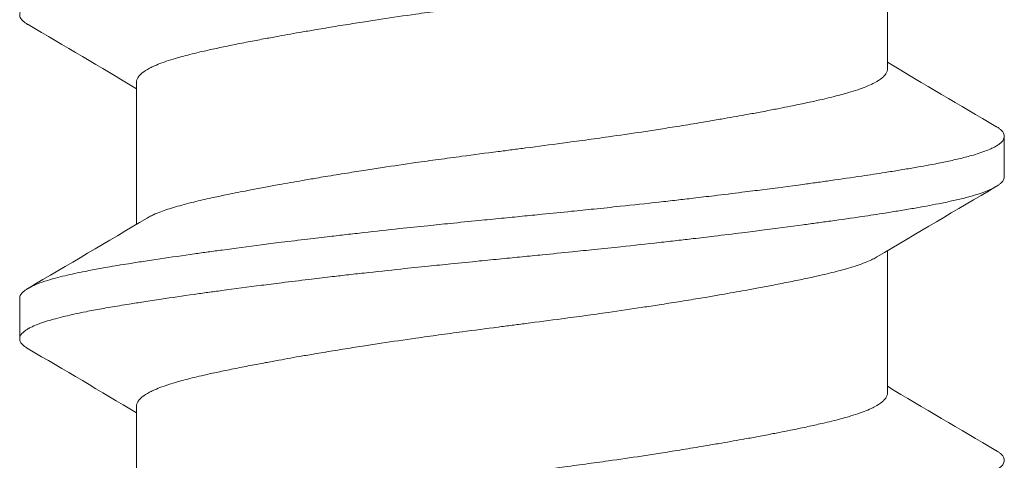
# Model space of a CAD drawing. Units: inches. Extents: x -20.4 to 20.4, y -5.4 to 0.3.
# Drawn here: x -0.8 to -0.6, y -4.2 to -4.2 of the extents above; entities that cross this region are included whole.
import ezdxf

# ---------------------------------------------------------------- set-up
doc = ezdxf.new("R2010")
doc.units = ezdxf.units.IN
doc.header["$LTSCALE"] = 0.25
doc.header["$MEASUREMENT"] = 0
doc.layers.add('Shade Bracket Screws', color=7, linetype='Continuous', lineweight=9)
doc.layers.add('System', color=7, linetype='Continuous')

# ---------------------------------------------------------------- blocks, each defined once
blk = doc.blocks.new('Shade Bracket Screws Center 085727')
at = {"layer": 'Shade Bracket Screws', "extrusion": (3e-16, 1, 2e-16)}
for p, q in [((-0.60255, -4.14), (-0.60255, -4.1674)), ((-0.74745, -4.17), (-0.74745, -4.1974)), ((-0.58, -4.18042), (-0.58, -4.18823)), ((-0.60255, -4.2025), (-0.60255, -4.2299)), ((-0.77, -4.21948), (-0.77, -4.21167)), ((-0.74745, -4.2325), (-0.74745, -4.2599))]:
    blk.add_line(p, q, dxfattribs=at)
at = {"layer": 'Shade Bracket Screws'}
for points, knots in [([(-0.76838, -4.15889), (-0.76845, -4.15886), (-0.76851, -4.15882), (-0.76875, -4.15867), (-0.76891, -4.15856), (-0.76947, -4.15813), (-0.76974, -4.15781), (-0.76993, -4.15739), (-0.76996, -4.15729), (-0.76999, -4.15711), (-0.77, -4.15705), (-0.77, -4.15691), (-0.76999, -4.15685), (-0.76996, -4.15667), (-0.76993, -4.15657), (-0.76974, -4.15614), (-0.76947, -4.15582), (-0.76892, -4.1554), (-0.76875, -4.15528), (-0.76837, -4.15505), (-0.76816, -4.15493), (-0.76753, -4.15461), (-0.76708, -4.15441), (-0.76599, -4.15398), (-0.76534, -4.15376), (-0.76414, -4.15339), (-0.76364, -4.15325), (-0.76253, -4.15295), (-0.76191, -4.15279), (-0.76002, -4.15234), (-0.75866, -4.15205), (-0.75672, -4.15166), (-0.75624, -4.15157), (-0.75472, -4.15129), (-0.75364, -4.15109), (-0.75134, -4.1507), (-0.75012, -4.1505), (-0.74795, -4.15015), (-0.74702, -4.15), (-0.74498, -4.14968), (-0.74385, -4.14951), (-0.74067, -4.14903), (-0.73855, -4.14872), (-0.73547, -4.14829), (-0.73458, -4.14816), (-0.7328, -4.14792), (-0.7319, -4.1478), (-0.72852, -4.14734), (-0.72596, -4.14701), (-0.72272, -4.14659), (-0.72211, -4.14652), (-0.72082, -4.14635), (-0.72013, -4.14626), (-0.71773, -4.14596), (-0.71599, -4.14575), (-0.71286, -4.14537), (-0.71147, -4.14521), (-0.70902, -4.14492), (-0.70797, -4.1448), (-0.70579, -4.14455), (-0.70466, -4.14442), (-0.70118, -4.14404), (-0.69881, -4.14378), (-0.69467, -4.14334), (-0.69291, -4.14316), (-0.6897, -4.14283), (-0.68825, -4.14268), (-0.68496, -4.14235), (-0.68311, -4.14216), (-0.67984, -4.14184), (-0.67842, -4.1417), (-0.67633, -4.14149), (-0.67567, -4.14142), (-0.675, -4.14136)], [0, 0, 0, 0, 0.0026272, 0.0026272, 0.0107, 0.0107, 0.0328072, 0.0328072, 0.0402216, 0.0402216, 0.044856, 0.044856, 0.0494895, 0.0494895, 0.0569298, 0.0569298, 0.0789725, 0.0789725, 0.0870495, 0.0870495, 0.0956613, 0.0956613, 0.1102129, 0.1102129, 0.1269778, 0.1269778, 0.137804, 0.137804, 0.1497782, 0.1497782, 0.1723555, 0.1723555, 0.1794404, 0.1794404, 0.1944665, 0.1944665, 0.2099015, 0.2099015, 0.220881, 0.220881, 0.2335059, 0.2335059, 0.2556403, 0.2556403, 0.264425, 0.264425, 0.2730372, 0.2730372, 0.2964993, 0.2964993, 0.3018732, 0.3018732, 0.3079024, 0.3079024, 0.3226948, 0.3226948, 0.3342679, 0.3342679, 0.3428898, 0.3428898, 0.3520324, 0.3520324, 0.3708186, 0.3708186, 0.3845969, 0.3845969, 0.3957709, 0.3957709, 0.4099983, 0.4099983, 0.420885, 0.420885, 0.4259886, 0.4259886, 0.4259886, 0.4259886]), ([(-0.60458, -4.1412), (-0.60471, -4.14128), (-0.60485, -4.14136), (-0.60526, -4.14158), (-0.60555, -4.14172), (-0.60628, -4.14205), (-0.60674, -4.14224), (-0.6082, -4.14279), (-0.6093, -4.14314), (-0.611, -4.14363), (-0.61149, -4.14376), (-0.61311, -4.14419), (-0.61432, -4.14448), (-0.61647, -4.14497), (-0.61736, -4.14517), (-0.61926, -4.14557), (-0.62026, -4.14578), (-0.62234, -4.14619), (-0.62342, -4.14641), (-0.62547, -4.1468), (-0.62644, -4.14698), (-0.62826, -4.14732), (-0.62912, -4.14748), (-0.63149, -4.14791), (-0.63303, -4.14818), (-0.63551, -4.14861), (-0.63641, -4.14877), (-0.63789, -4.14902), (-0.63846, -4.14912), (-0.64029, -4.14942), (-0.64157, -4.14963), (-0.6441, -4.15003), (-0.64534, -4.15023), (-0.64764, -4.15059), (-0.6487, -4.15075), (-0.65196, -4.15124), (-0.6542, -4.15157), (-0.65792, -4.1521), (-0.65939, -4.15231), (-0.66237, -4.15272), (-0.66387, -4.15292), (-0.66768, -4.15343), (-0.66999, -4.15373), (-0.6732, -4.15414), (-0.6741, -4.15426), (-0.6759, -4.15449), (-0.6768, -4.15461), (-0.68001, -4.15503), (-0.68232, -4.15533), (-0.68613, -4.15584), (-0.68763, -4.15604), (-0.69061, -4.15645), (-0.69208, -4.15665), (-0.6958, -4.15718), (-0.69804, -4.15751), (-0.7013, -4.158), (-0.70236, -4.15816), (-0.70466, -4.15852), (-0.7059, -4.15872), (-0.70843, -4.15912), (-0.70971, -4.15933), (-0.71154, -4.15964), (-0.71211, -4.15973), (-0.71359, -4.15998), (-0.71449, -4.16014), (-0.71697, -4.16056), (-0.71851, -4.16084), (-0.72088, -4.16127), (-0.72174, -4.16143), (-0.72356, -4.16177), (-0.72453, -4.16195), (-0.72659, -4.16235), (-0.72769, -4.16257), (-0.72978, -4.16299), (-0.73078, -4.1632), (-0.73267, -4.1636), (-0.73357, -4.1638), (-0.7357, -4.16428), (-0.73688, -4.16457), (-0.73848, -4.16499), (-0.73896, -4.16512), (-0.74075, -4.16563), (-0.74192, -4.16601), (-0.74342, -4.16658), (-0.74386, -4.16677), (-0.74451, -4.16707), (-0.74474, -4.16718), (-0.74552, -4.16759), (-0.74599, -4.16789), (-0.74657, -4.16837), (-0.74674, -4.16853), (-0.74705, -4.16889), (-0.74718, -4.16907), (-0.74735, -4.16944), (-0.74741, -4.16961), (-0.74744, -4.16986), (-0.74745, -4.16993), (-0.74745, -4.17)], [0.0440739, 0.0440739, 0.0440739, 0.0440739, 0.0484314, 0.0484314, 0.0563366, 0.0563366, 0.0671852, 0.0671852, 0.0880454, 0.0880454, 0.0959258, 0.0959258, 0.1133017, 0.1133017, 0.1247838, 0.1247838, 0.1366939, 0.1366939, 0.1486357, 0.1486357, 0.1587096, 0.1587096, 0.1672593, 0.1672593, 0.1819892, 0.1819892, 0.1902398, 0.1902398, 0.1953227, 0.1953227, 0.2064738, 0.2064738, 0.2170196, 0.2170196, 0.2257478, 0.2257478, 0.2438083, 0.2438083, 0.2554121, 0.2554121, 0.2671162, 0.2671162, 0.2849449, 0.2849449, 0.2918484, 0.2918484, 0.2987521, 0.2987521, 0.3165821, 0.3165821, 0.3282864, 0.3282864, 0.339889, 0.339889, 0.3579499, 0.3579499, 0.3666797, 0.3666797, 0.3772284, 0.3772284, 0.3883823, 0.3883823, 0.393466, 0.393466, 0.4017169, 0.4017169, 0.4164491, 0.4164491, 0.4250008, 0.4250008, 0.4350787, 0.4350787, 0.4471939, 0.4471939, 0.4590757, 0.4590757, 0.4706032, 0.4706032, 0.4876726, 0.4876726, 0.4954473, 0.4954473, 0.517778, 0.517778, 0.5285047, 0.5285047, 0.534889, 0.534889, 0.5515841, 0.5515841, 0.5606043, 0.5606043, 0.5706541, 0.5706541, 0.5800052, 0.5800052, 0.5837658, 0.5837658, 0.5837658, 0.5837658]), ([(-0.74542, -4.1962), (-0.74529, -4.19612), (-0.74515, -4.19604), (-0.74474, -4.19582), (-0.74446, -4.19568), (-0.74373, -4.19535), (-0.74327, -4.19516), (-0.74194, -4.19466), (-0.741, -4.19435), (-0.73941, -4.19389), (-0.73885, -4.19373), (-0.73766, -4.19342), (-0.73704, -4.19326), (-0.73532, -4.19284), (-0.73419, -4.19258), (-0.73211, -4.19212), (-0.73119, -4.19192), (-0.72904, -4.19148), (-0.72778, -4.19123), (-0.72612, -4.19091), (-0.72577, -4.19084), (-0.72448, -4.19059), (-0.72352, -4.19041), (-0.72169, -4.19007), (-0.72083, -4.18991), (-0.71849, -4.18949), (-0.71699, -4.18922), (-0.71454, -4.18879), (-0.71363, -4.18864), (-0.71214, -4.18839), (-0.71159, -4.18829), (-0.70965, -4.18797), (-0.70825, -4.18774), (-0.70564, -4.18733), (-0.70444, -4.18714), (-0.70215, -4.18678), (-0.70107, -4.18662), (-0.69788, -4.18614), (-0.69576, -4.18582), (-0.69214, -4.1853), (-0.69066, -4.1851), (-0.68768, -4.18469), (-0.68617, -4.18449), (-0.68235, -4.18398), (-0.68003, -4.18367), (-0.6768, -4.18326), (-0.6759, -4.18314), (-0.6741, -4.18291), (-0.6732, -4.18279), (-0.66997, -4.18237), (-0.66765, -4.18206), (-0.66383, -4.18155), (-0.66232, -4.18135), (-0.65934, -4.18094), (-0.65786, -4.18074), (-0.65424, -4.18023), (-0.65212, -4.17992), (-0.64893, -4.17944), (-0.64785, -4.17927), (-0.64556, -4.17892), (-0.64436, -4.17873), (-0.64175, -4.17831), (-0.64035, -4.17808), (-0.63841, -4.17775), (-0.63786, -4.17766), (-0.63637, -4.17741), (-0.63546, -4.17725), (-0.63301, -4.17683), (-0.63151, -4.17656), (-0.62917, -4.17614), (-0.62831, -4.17598), (-0.62648, -4.17564), (-0.62552, -4.17546), (-0.6242, -4.1752), (-0.62381, -4.17513), (-0.6227, -4.17491), (-0.62198, -4.17476), (-0.62023, -4.17441), (-0.61923, -4.1742), (-0.61733, -4.1738), (-0.61644, -4.1736), (-0.6143, -4.17312), (-0.61312, -4.17283), (-0.61151, -4.17241), (-0.61103, -4.17228), (-0.60924, -4.17177), (-0.60807, -4.17139), (-0.60657, -4.17081), (-0.60613, -4.17063), (-0.60548, -4.17033), (-0.60525, -4.17022), (-0.60447, -4.1698), (-0.60399, -4.1695), (-0.60342, -4.16902), (-0.60325, -4.16886), (-0.60294, -4.1685), (-0.60281, -4.16831), (-0.60264, -4.16795), (-0.60259, -4.16778), (-0.60256, -4.16754), (-0.60255, -4.16747), (-0.60255, -4.1674)], [0.0440738, 0.0440738, 0.0440738, 0.0440738, 0.0484721, 0.0484721, 0.056244, 0.056244, 0.0671047, 0.0671047, 0.0852904, 0.0852904, 0.0945566, 0.0945566, 0.1040277, 0.1040277, 0.1193499, 0.1193499, 0.130711, 0.130711, 0.144988, 0.144988, 0.1488142, 0.1488142, 0.1588259, 0.1588259, 0.1674413, 0.1674413, 0.1817797, 0.1817797, 0.1901588, 0.1901588, 0.1951487, 0.1951487, 0.2073272, 0.2073272, 0.2175213, 0.2175213, 0.2264726, 0.2264726, 0.2436199, 0.2436199, 0.2552959, 0.2552959, 0.2670174, 0.2670174, 0.2849302, 0.2849302, 0.2918494, 0.2918494, 0.2987688, 0.2987688, 0.316683, 0.316683, 0.3284046, 0.3284046, 0.3400794, 0.3400794, 0.357227, 0.357227, 0.3661798, 0.3661798, 0.3763768, 0.3763768, 0.3885585, 0.3885585, 0.3935491, 0.3935491, 0.4019287, 0.4019287, 0.4162692, 0.4162692, 0.4248865, 0.4248865, 0.4349021, 0.4349021, 0.4390559, 0.4390559, 0.4471364, 0.4471364, 0.4590538, 0.4590538, 0.4705978, 0.4705978, 0.487708, 0.487708, 0.4955267, 0.4955267, 0.5178592, 0.5178592, 0.5286053, 0.5286053, 0.5348574, 0.5348574, 0.5518249, 0.5518249, 0.5607818, 0.5607818, 0.5709738, 0.5709738, 0.5799924, 0.5799924, 0.5837617, 0.5837617, 0.5837617, 0.5837617]), ([(-0.58162, -4.17851), (-0.58158, -4.17853), (-0.58154, -4.17855), (-0.5813, -4.1787), (-0.58112, -4.17882), (-0.58079, -4.17907), (-0.58066, -4.17919), (-0.58036, -4.17949), (-0.58023, -4.17966), (-0.58008, -4.17997), (-0.58004, -4.18009), (-0.58001, -4.18029), (-0.58, -4.18035), (-0.58, -4.18042)], [-0.0448377, -0.0448377, -0.0448377, -0.0448377, -0.04323213, -0.04323213, -0.03443271, -0.03443271, -0.02578558, -0.02578558, -0.01345135, -0.01345135, -0.00457188, -0.00457188, 0, 0, 0, 0]), ([(-0.58, -4.18042), (-0.58, -4.18048), (-0.58001, -4.18055), (-0.58004, -4.18074), (-0.58008, -4.18087), (-0.58023, -4.18118), (-0.58036, -4.18136), (-0.58066, -4.18166), (-0.58079, -4.18178), (-0.58112, -4.18203), (-0.5813, -4.18215), (-0.58202, -4.18259), (-0.58267, -4.18289), (-0.58388, -4.18337), (-0.58436, -4.18354), (-0.58534, -4.18385), (-0.58582, -4.184), (-0.5871, -4.18436), (-0.58792, -4.18457), (-0.5896, -4.18497), (-0.59044, -4.18516), (-0.59177, -4.18544), (-0.59222, -4.18553), (-0.59416, -4.18591), (-0.59577, -4.1862), (-0.59839, -4.18665), (-0.59931, -4.18681), (-0.60116, -4.18711), (-0.60208, -4.18726), (-0.60446, -4.18763), (-0.60596, -4.18786), (-0.60943, -4.18838), (-0.61143, -4.18867), (-0.61438, -4.18909), (-0.61528, -4.18922), (-0.61706, -4.18946), (-0.61795, -4.18958), (-0.6214, -4.19005), (-0.62403, -4.19039), (-0.62734, -4.19082), (-0.62793, -4.19089), (-0.62922, -4.19105), (-0.62992, -4.19114), (-0.63239, -4.19145), (-0.63419, -4.19167), (-0.63734, -4.19205), (-0.63869, -4.19221), (-0.6411, -4.19249), (-0.64214, -4.19261), (-0.64433, -4.19286), (-0.64548, -4.19299), (-0.64911, -4.19339), (-0.65161, -4.19366), (-0.65582, -4.19411), (-0.65751, -4.19428), (-0.66064, -4.1946), (-0.66208, -4.19475), (-0.6654, -4.19509), (-0.66729, -4.19528), (-0.67046, -4.19559), (-0.67175, -4.19572), (-0.67369, -4.19591), (-0.67435, -4.19598), (-0.675, -4.19604)], [-0.3811517, -0.3811517, -0.3811517, -0.3811517, -0.3765793, -0.3765793, -0.3676983, -0.3676983, -0.3553619, -0.3553619, -0.3467137, -0.3467137, -0.3379138, -0.3379138, -0.315603, -0.315603, -0.3030019, -0.3030019, -0.2919705, -0.2919705, -0.2758711, -0.2758711, -0.261375, -0.261375, -0.2543673, -0.2543673, -0.2315676, -0.2315676, -0.2196853, -0.2196853, -0.2086517, -0.2086517, -0.1917016, -0.1917016, -0.1708587, -0.1708587, -0.1620121, -0.1620121, -0.1534569, -0.1534569, -0.1292494, -0.1292494, -0.1240214, -0.1240214, -0.1179157, -0.1179157, -0.1026105, -0.1026105, -0.0913758, -0.0913758, -0.0828152, -0.0828152, -0.0735457, -0.0735457, -0.053711, -0.053711, -0.0404934, -0.0404934, -0.0293904, -0.0293904, -0.0148734, -0.0148734, -0.0050178, -0.0050178, 0, 0, 0, 0]), ([(-0.675, -4.20386), (-0.67434, -4.20379), (-0.67369, -4.20373), (-0.67173, -4.20353), (-0.67043, -4.2034), (-0.66721, -4.20309), (-0.6653, -4.2029), (-0.66196, -4.20256), (-0.66053, -4.20241), (-0.65738, -4.20209), (-0.65567, -4.20191), (-0.65148, -4.20146), (-0.64902, -4.20119), (-0.64544, -4.20079), (-0.6443, -4.20066), (-0.64212, -4.20041), (-0.64107, -4.20029), (-0.63866, -4.20001), (-0.63731, -4.19985), (-0.63416, -4.19947), (-0.63238, -4.19926), (-0.62992, -4.19895), (-0.62922, -4.19887), (-0.62793, -4.1987), (-0.62735, -4.19863), (-0.62403, -4.1982), (-0.62139, -4.19785), (-0.61793, -4.19738), (-0.61705, -4.19726), (-0.61527, -4.19702), (-0.61438, -4.19689), (-0.61143, -4.19648), (-0.60943, -4.19619), (-0.60596, -4.19568), (-0.60446, -4.19545), (-0.60208, -4.19508), (-0.60117, -4.19493), (-0.59932, -4.19463), (-0.5984, -4.19448), (-0.59579, -4.19402), (-0.59418, -4.19373), (-0.59225, -4.19335), (-0.59181, -4.19326), (-0.59051, -4.19299), (-0.58969, -4.1928), (-0.58807, -4.19243), (-0.58729, -4.19223), (-0.58601, -4.19187), (-0.5855, -4.19172), (-0.58452, -4.19141), (-0.58406, -4.19125), (-0.58276, -4.19075), (-0.58204, -4.19041), (-0.58128, -4.18994), (-0.5811, -4.18982), (-0.58079, -4.18957), (-0.58065, -4.18945), (-0.58036, -4.18915), (-0.58023, -4.18898), (-0.58008, -4.18868), (-0.58004, -4.18855), (-0.58001, -4.18836), (-0.58, -4.1883), (-0.58, -4.18823)], [-0.3811277, -0.3811277, -0.3811277, -0.3811277, -0.3760976, -0.3760976, -0.3661228, -0.3661228, -0.35145, -0.35145, -0.3403465, -0.3403465, -0.3269835, -0.3269835, -0.3074688, -0.3074688, -0.2982438, -0.2982438, -0.2896864, -0.2896864, -0.2784167, -0.2784167, -0.2631951, -0.2631951, -0.2571058, -0.2571058, -0.2518981, -0.2518981, -0.2276209, -0.2276209, -0.2190889, -0.2190889, -0.2102603, -0.2102603, -0.1894318, -0.1894318, -0.1724988, -0.1724988, -0.1614802, -0.1614802, -0.1496345, -0.1496345, -0.1269137, -0.1269137, -0.1199892, -0.1199892, -0.1059648, -0.1059648, -0.0907017, -0.0907017, -0.0793054, -0.0793054, -0.0672744, -0.0672744, -0.0429437, -0.0429437, -0.034266, -0.034266, -0.0256048, -0.0256048, -0.0133676, -0.0133676, -0.0045587, -0.0045587, 0, 0, 0, 0]), ([(-0.675, -4.19604), (-0.67567, -4.19611), (-0.67634, -4.19618), (-0.67848, -4.19639), (-0.67995, -4.19653), (-0.68325, -4.19686), (-0.68508, -4.19704), (-0.68836, -4.19737), (-0.68981, -4.19752), (-0.69307, -4.19786), (-0.69486, -4.19805), (-0.69899, -4.19849), (-0.7013, -4.19874), (-0.70472, -4.19913), (-0.70585, -4.19925), (-0.70803, -4.19951), (-0.7091, -4.19963), (-0.71159, -4.19992), (-0.71302, -4.20009), (-0.71614, -4.20046), (-0.71782, -4.20067), (-0.72017, -4.20096), (-0.72086, -4.20104), (-0.72215, -4.20121), (-0.72276, -4.20128), (-0.72596, -4.20169), (-0.72847, -4.20203), (-0.73182, -4.20248), (-0.73273, -4.20261), (-0.73451, -4.20285), (-0.7354, -4.20298), (-0.73856, -4.20342), (-0.74076, -4.20374), (-0.744, -4.20422), (-0.74511, -4.20439), (-0.74714, -4.2047), (-0.74808, -4.20485), (-0.75042, -4.20522), (-0.75178, -4.20545), (-0.75406, -4.20585), (-0.75502, -4.20603), (-0.75642, -4.20629), (-0.7569, -4.20639), (-0.75876, -4.20676), (-0.76005, -4.20703), (-0.76189, -4.20747), (-0.76251, -4.20762), (-0.76363, -4.20792), (-0.76413, -4.20807), (-0.76532, -4.20844), (-0.76598, -4.20866), (-0.76707, -4.20909), (-0.76752, -4.2093), (-0.76816, -4.20962), (-0.76837, -4.20974), (-0.76875, -4.20998), (-0.76891, -4.21009), (-0.76947, -4.21052), (-0.76974, -4.21083), (-0.76993, -4.21126), (-0.76996, -4.21136), (-0.76999, -4.21154), (-0.77, -4.2116), (-0.77, -4.21167)], [0.3811405, 0.3811405, 0.3811405, 0.3811405, 0.3862607, 0.3862607, 0.3975458, 0.3975458, 0.4116033, 0.4116033, 0.4228456, 0.4228456, 0.4369048, 0.4369048, 0.4552831, 0.4552831, 0.4643911, 0.4643911, 0.4730888, 0.4730888, 0.4849707, 0.4849707, 0.4993797, 0.4993797, 0.5053581, 0.5053581, 0.5107535, 0.5107535, 0.5338366, 0.5338366, 0.5425093, 0.5425093, 0.5512441, 0.5512441, 0.5742621, 0.5742621, 0.5866894, 0.5866894, 0.5978169, 0.5978169, 0.6151984, 0.6151984, 0.6285669, 0.6285669, 0.6356975, 0.6356975, 0.6572156, 0.6572156, 0.6692501, 0.6692501, 0.6800606, 0.6800606, 0.6967866, 0.6967866, 0.7114329, 0.7114329, 0.7200698, 0.7200698, 0.7281588, 0.7281588, 0.7502157, 0.7502157, 0.7576622, 0.7576622, 0.7623017, 0.7623017, 0.7623017, 0.7623017]), ([(-0.76838, -4.22139), (-0.76845, -4.22136), (-0.76851, -4.22132), (-0.76875, -4.22117), (-0.76891, -4.22106), (-0.76947, -4.22063), (-0.76974, -4.22031), (-0.76993, -4.21989), (-0.76996, -4.21979), (-0.76999, -4.21961), (-0.77, -4.21955), (-0.77, -4.21941), (-0.76999, -4.21935), (-0.76996, -4.21917), (-0.76993, -4.21907), (-0.76974, -4.21864), (-0.76947, -4.21832), (-0.76892, -4.2179), (-0.76875, -4.21778), (-0.76837, -4.21755), (-0.76816, -4.21743), (-0.76753, -4.21711), (-0.76708, -4.21691), (-0.76599, -4.21648), (-0.76534, -4.21626), (-0.76414, -4.21589), (-0.76364, -4.21575), (-0.76253, -4.21545), (-0.76191, -4.21529), (-0.76002, -4.21484), (-0.75866, -4.21455), (-0.75672, -4.21416), (-0.75624, -4.21407), (-0.75472, -4.21379), (-0.75364, -4.21359), (-0.75134, -4.2132), (-0.75012, -4.213), (-0.74795, -4.21265), (-0.74702, -4.2125), (-0.74498, -4.21218), (-0.74385, -4.21201), (-0.74067, -4.21153), (-0.73855, -4.21122), (-0.73547, -4.21079), (-0.73458, -4.21066), (-0.7328, -4.21042), (-0.7319, -4.2103), (-0.72852, -4.20984), (-0.72596, -4.20951), (-0.72272, -4.20909), (-0.72211, -4.20902), (-0.72082, -4.20885), (-0.72013, -4.20876), (-0.71773, -4.20846), (-0.71599, -4.20825), (-0.71286, -4.20787), (-0.71147, -4.20771), (-0.70902, -4.20742), (-0.70797, -4.2073), (-0.70579, -4.20705), (-0.70466, -4.20692), (-0.70118, -4.20654), (-0.69881, -4.20628), (-0.69467, -4.20584), (-0.69291, -4.20566), (-0.6897, -4.20533), (-0.68825, -4.20518), (-0.68496, -4.20485), (-0.68311, -4.20466), (-0.67984, -4.20434), (-0.67842, -4.2042), (-0.67633, -4.20399), (-0.67567, -4.20392), (-0.675, -4.20386)], [0, 0, 0, 0, 0.0026272, 0.0026272, 0.0107, 0.0107, 0.0328072, 0.0328072, 0.0402216, 0.0402216, 0.044856, 0.044856, 0.0494895, 0.0494895, 0.0569298, 0.0569298, 0.0789725, 0.0789725, 0.0870495, 0.0870495, 0.0956613, 0.0956613, 0.1102129, 0.1102129, 0.1269778, 0.1269778, 0.137804, 0.137804, 0.1497782, 0.1497782, 0.1723555, 0.1723555, 0.1794404, 0.1794404, 0.1944665, 0.1944665, 0.2099015, 0.2099015, 0.220881, 0.220881, 0.2335059, 0.2335059, 0.2556403, 0.2556403, 0.264425, 0.264425, 0.2730372, 0.2730372, 0.2964993, 0.2964993, 0.3018732, 0.3018732, 0.3079024, 0.3079024, 0.3226948, 0.3226948, 0.3342679, 0.3342679, 0.3428898, 0.3428898, 0.3520324, 0.3520324, 0.3708186, 0.3708186, 0.3845969, 0.3845969, 0.3957709, 0.3957709, 0.4099983, 0.4099983, 0.420885, 0.420885, 0.4259886, 0.4259886, 0.4259886, 0.4259886]), ([(-0.60458, -4.2037), (-0.60471, -4.20378), (-0.60485, -4.20386), (-0.60526, -4.20408), (-0.60555, -4.20422), (-0.60628, -4.20455), (-0.60674, -4.20474), (-0.6082, -4.20529), (-0.6093, -4.20564), (-0.611, -4.20613), (-0.61149, -4.20626), (-0.61311, -4.20669), (-0.61432, -4.20698), (-0.61647, -4.20747), (-0.61736, -4.20767), (-0.61926, -4.20807), (-0.62026, -4.20828), (-0.62234, -4.20869), (-0.62342, -4.20891), (-0.62547, -4.2093), (-0.62644, -4.20948), (-0.62826, -4.20982), (-0.62912, -4.20998), (-0.63149, -4.21041), (-0.63303, -4.21068), (-0.63551, -4.21111), (-0.63641, -4.21127), (-0.63789, -4.21152), (-0.63846, -4.21162), (-0.64029, -4.21192), (-0.64157, -4.21213), (-0.6441, -4.21253), (-0.64534, -4.21273), (-0.64764, -4.21309), (-0.6487, -4.21325), (-0.65196, -4.21374), (-0.6542, -4.21407), (-0.65792, -4.2146), (-0.65939, -4.21481), (-0.66237, -4.21522), (-0.66387, -4.21542), (-0.66768, -4.21593), (-0.66999, -4.21623), (-0.6732, -4.21664), (-0.6741, -4.21676), (-0.6759, -4.21699), (-0.6768, -4.21711), (-0.68001, -4.21753), (-0.68232, -4.21783), (-0.68613, -4.21834), (-0.68763, -4.21854), (-0.69061, -4.21895), (-0.69208, -4.21915), (-0.6958, -4.21968), (-0.69804, -4.22001), (-0.7013, -4.2205), (-0.70236, -4.22066), (-0.70466, -4.22102), (-0.7059, -4.22122), (-0.70843, -4.22162), (-0.70971, -4.22183), (-0.71154, -4.22214), (-0.71211, -4.22223), (-0.71359, -4.22248), (-0.71449, -4.22264), (-0.71697, -4.22306), (-0.71851, -4.22334), (-0.72088, -4.22377), (-0.72174, -4.22393), (-0.72356, -4.22427), (-0.72453, -4.22445), (-0.72659, -4.22485), (-0.72769, -4.22507), (-0.72978, -4.22549), (-0.73078, -4.2257), (-0.73267, -4.2261), (-0.73357, -4.2263), (-0.7357, -4.22678), (-0.73688, -4.22707), (-0.73848, -4.22749), (-0.73896, -4.22762), (-0.74075, -4.22813), (-0.74192, -4.22851), (-0.74342, -4.22908), (-0.74386, -4.22927), (-0.74451, -4.22957), (-0.74474, -4.22968), (-0.74552, -4.23009), (-0.74599, -4.23039), (-0.74657, -4.23087), (-0.74674, -4.23103), (-0.74705, -4.23139), (-0.74718, -4.23157), (-0.74735, -4.23194), (-0.74741, -4.23211), (-0.74744, -4.23236), (-0.74745, -4.23243), (-0.74745, -4.2325)], [0.0440739, 0.0440739, 0.0440739, 0.0440739, 0.0484314, 0.0484314, 0.0563366, 0.0563366, 0.0671852, 0.0671852, 0.0880454, 0.0880454, 0.0959258, 0.0959258, 0.1133017, 0.1133017, 0.1247838, 0.1247838, 0.1366939, 0.1366939, 0.1486357, 0.1486357, 0.1587096, 0.1587096, 0.1672593, 0.1672593, 0.1819892, 0.1819892, 0.1902398, 0.1902398, 0.1953227, 0.1953227, 0.2064738, 0.2064738, 0.2170196, 0.2170196, 0.2257478, 0.2257478, 0.2438083, 0.2438083, 0.2554121, 0.2554121, 0.2671162, 0.2671162, 0.2849449, 0.2849449, 0.2918484, 0.2918484, 0.2987521, 0.2987521, 0.3165821, 0.3165821, 0.3282864, 0.3282864, 0.339889, 0.339889, 0.3579499, 0.3579499, 0.3666797, 0.3666797, 0.3772284, 0.3772284, 0.3883823, 0.3883823, 0.393466, 0.393466, 0.4017169, 0.4017169, 0.4164491, 0.4164491, 0.4250008, 0.4250008, 0.4350787, 0.4350787, 0.4471939, 0.4471939, 0.4590757, 0.4590757, 0.4706032, 0.4706032, 0.4876726, 0.4876726, 0.4954473, 0.4954473, 0.517778, 0.517778, 0.5285047, 0.5285047, 0.534889, 0.534889, 0.5515841, 0.5515841, 0.5606043, 0.5606043, 0.5706541, 0.5706541, 0.5800052, 0.5800052, 0.5837658, 0.5837658, 0.5837658, 0.5837658]), ([(-0.74542, -4.2587), (-0.74529, -4.25862), (-0.74515, -4.25854), (-0.74474, -4.25832), (-0.74446, -4.25818), (-0.74373, -4.25785), (-0.74327, -4.25766), (-0.74194, -4.25716), (-0.741, -4.25685), (-0.73941, -4.25639), (-0.73885, -4.25623), (-0.73766, -4.25592), (-0.73704, -4.25576), (-0.73532, -4.25534), (-0.73419, -4.25508), (-0.73211, -4.25462), (-0.73119, -4.25442), (-0.72904, -4.25398), (-0.72778, -4.25373), (-0.72612, -4.25341), (-0.72577, -4.25334), (-0.72448, -4.25309), (-0.72352, -4.25291), (-0.72169, -4.25257), (-0.72083, -4.25241), (-0.71849, -4.25199), (-0.71699, -4.25172), (-0.71454, -4.25129), (-0.71363, -4.25114), (-0.71214, -4.25089), (-0.71159, -4.25079), (-0.70965, -4.25047), (-0.70825, -4.25024), (-0.70564, -4.24983), (-0.70444, -4.24964), (-0.70215, -4.24928), (-0.70107, -4.24912), (-0.69788, -4.24864), (-0.69576, -4.24832), (-0.69214, -4.2478), (-0.69066, -4.2476), (-0.68768, -4.24719), (-0.68617, -4.24699), (-0.68235, -4.24648), (-0.68003, -4.24617), (-0.6768, -4.24576), (-0.6759, -4.24564), (-0.6741, -4.24541), (-0.6732, -4.24529), (-0.66997, -4.24487), (-0.66765, -4.24456), (-0.66383, -4.24405), (-0.66232, -4.24385), (-0.65934, -4.24344), (-0.65786, -4.24324), (-0.65424, -4.24273), (-0.65212, -4.24242), (-0.64893, -4.24194), (-0.64785, -4.24177), (-0.64556, -4.24142), (-0.64436, -4.24123), (-0.64175, -4.24081), (-0.64035, -4.24058), (-0.63841, -4.24025), (-0.63786, -4.24016), (-0.63637, -4.23991), (-0.63546, -4.23975), (-0.63301, -4.23933), (-0.63151, -4.23906), (-0.62917, -4.23864), (-0.62831, -4.23848), (-0.62648, -4.23814), (-0.62552, -4.23796), (-0.6242, -4.2377), (-0.62381, -4.23763), (-0.6227, -4.23741), (-0.62198, -4.23726), (-0.62023, -4.23691), (-0.61923, -4.2367), (-0.61733, -4.2363), (-0.61644, -4.2361), (-0.6143, -4.23562), (-0.61312, -4.23533), (-0.61151, -4.23491), (-0.61103, -4.23478), (-0.60924, -4.23427), (-0.60807, -4.23389), (-0.60657, -4.23331), (-0.60613, -4.23313), (-0.60548, -4.23283), (-0.60525, -4.23272), (-0.60447, -4.2323), (-0.60399, -4.232), (-0.60342, -4.23152), (-0.60325, -4.23136), (-0.60294, -4.231), (-0.60281, -4.23081), (-0.60264, -4.23045), (-0.60259, -4.23028), (-0.60256, -4.23004), (-0.60255, -4.22997), (-0.60255, -4.2299)], [0.0440738, 0.0440738, 0.0440738, 0.0440738, 0.0484721, 0.0484721, 0.056244, 0.056244, 0.0671047, 0.0671047, 0.0852904, 0.0852904, 0.0945566, 0.0945566, 0.1040277, 0.1040277, 0.1193499, 0.1193499, 0.130711, 0.130711, 0.144988, 0.144988, 0.1488142, 0.1488142, 0.1588259, 0.1588259, 0.1674413, 0.1674413, 0.1817797, 0.1817797, 0.1901588, 0.1901588, 0.1951487, 0.1951487, 0.2073272, 0.2073272, 0.2175213, 0.2175213, 0.2264726, 0.2264726, 0.2436199, 0.2436199, 0.2552959, 0.2552959, 0.2670174, 0.2670174, 0.2849302, 0.2849302, 0.2918494, 0.2918494, 0.2987688, 0.2987688, 0.316683, 0.316683, 0.3284046, 0.3284046, 0.3400794, 0.3400794, 0.357227, 0.357227, 0.3661798, 0.3661798, 0.3763768, 0.3763768, 0.3885585, 0.3885585, 0.3935491, 0.3935491, 0.4019287, 0.4019287, 0.4162692, 0.4162692, 0.4248865, 0.4248865, 0.4349021, 0.4349021, 0.4390559, 0.4390559, 0.4471364, 0.4471364, 0.4590538, 0.4590538, 0.4705978, 0.4705978, 0.487708, 0.487708, 0.4955266, 0.4955266, 0.5178592, 0.5178592, 0.5286053, 0.5286053, 0.5348574, 0.5348574, 0.5518249, 0.5518249, 0.5607818, 0.5607818, 0.5709738, 0.5709738, 0.5799924, 0.5799924, 0.5837617, 0.5837617, 0.5837617, 0.5837617]), ([(-0.58162, -4.24101), (-0.58158, -4.24103), (-0.58154, -4.24105), (-0.5813, -4.2412), (-0.58112, -4.24132), (-0.58079, -4.24157), (-0.58066, -4.24169), (-0.58036, -4.24199), (-0.58023, -4.24216), (-0.58008, -4.24247), (-0.58004, -4.24259), (-0.58001, -4.24279), (-0.58, -4.24285), (-0.58, -4.24292)], [-0.0448377, -0.0448377, -0.0448377, -0.0448377, -0.04323213, -0.04323213, -0.03443271, -0.03443271, -0.02578558, -0.02578558, -0.01345135, -0.01345135, -0.00457188, -0.00457188, 0, 0, 0, 0]), ([(-0.58, -4.24292), (-0.58, -4.24298), (-0.58001, -4.24305), (-0.58004, -4.24324), (-0.58008, -4.24337), (-0.58023, -4.24368), (-0.58036, -4.24386), (-0.58066, -4.24416), (-0.58079, -4.24428), (-0.58112, -4.24453), (-0.5813, -4.24465), (-0.58202, -4.24509), (-0.58267, -4.24539), (-0.58388, -4.24587), (-0.58436, -4.24604), (-0.58534, -4.24635), (-0.58582, -4.2465), (-0.5871, -4.24686), (-0.58792, -4.24707), (-0.5896, -4.24747), (-0.59044, -4.24766), (-0.59177, -4.24794), (-0.59222, -4.24803), (-0.59416, -4.24841), (-0.59577, -4.2487), (-0.59839, -4.24915), (-0.59931, -4.24931), (-0.60116, -4.24961), (-0.60208, -4.24976), (-0.60446, -4.25013), (-0.60596, -4.25036), (-0.60943, -4.25088), (-0.61143, -4.25117), (-0.61438, -4.25159), (-0.61528, -4.25172), (-0.61706, -4.25196), (-0.61795, -4.25208), (-0.6214, -4.25255), (-0.62403, -4.25289), (-0.62734, -4.25332), (-0.62793, -4.25339), (-0.62922, -4.25355), (-0.62992, -4.25364), (-0.63239, -4.25395), (-0.63419, -4.25417), (-0.63734, -4.25455), (-0.63869, -4.25471), (-0.6411, -4.25499), (-0.64214, -4.25511), (-0.64433, -4.25536), (-0.64548, -4.25549), (-0.64911, -4.25589), (-0.65161, -4.25616), (-0.65582, -4.25661), (-0.65751, -4.25678), (-0.66064, -4.2571), (-0.66208, -4.25725), (-0.6654, -4.25759), (-0.66729, -4.25778), (-0.67046, -4.25809), (-0.67175, -4.25822), (-0.67369, -4.25841), (-0.67435, -4.25848), (-0.675, -4.25854)], [-0.3811517, -0.3811517, -0.3811517, -0.3811517, -0.3765793, -0.3765793, -0.3676983, -0.3676983, -0.3553619, -0.3553619, -0.3467137, -0.3467137, -0.3379138, -0.3379138, -0.315603, -0.315603, -0.3030019, -0.3030019, -0.2919705, -0.2919705, -0.2758711, -0.2758711, -0.261375, -0.261375, -0.2543673, -0.2543673, -0.2315676, -0.2315676, -0.2196853, -0.2196853, -0.2086517, -0.2086517, -0.1917016, -0.1917016, -0.1708587, -0.1708587, -0.1620121, -0.1620121, -0.1534569, -0.1534569, -0.1292494, -0.1292494, -0.1240214, -0.1240214, -0.1179157, -0.1179157, -0.1026105, -0.1026105, -0.0913758, -0.0913758, -0.0828152, -0.0828152, -0.0735457, -0.0735457, -0.053711, -0.053711, -0.0404934, -0.0404934, -0.0293904, -0.0293904, -0.0148734, -0.0148734, -0.0050178, -0.0050178, 0, 0, 0, 0])]:
    blk.add_open_spline(points, degree=3, knots=knots, dxfattribs=at)
for points in [[(-0.74745, -4.17125), (-0.75442, -4.16711), (-0.7614, -4.163), (-0.76838, -4.15889)], [(-0.60255, -4.16615), (-0.59558, -4.17029), (-0.5886, -4.1744), (-0.58162, -4.17851)], [(-0.58162, -4.19014), (-0.58928, -4.19465), (-0.59694, -4.19916), (-0.60458, -4.2037)], [(-0.76838, -4.20976), (-0.76072, -4.20525), (-0.75306, -4.20074), (-0.74542, -4.1962)], [(-0.74745, -4.23375), (-0.75442, -4.22961), (-0.7614, -4.2255), (-0.76838, -4.22139)], [(-0.60255, -4.22865), (-0.59558, -4.23279), (-0.5886, -4.2369), (-0.58162, -4.24101)]]:
    blk.add_open_spline(points, degree=3, dxfattribs=at)
blk = doc.blocks.new('Shade Bracket Screws 085727')
at = {"layer": 'System'}
blk.add_blockref('Shade Bracket Screws Center 085727', (0, 0), dxfattribs=at)
blk = doc.blocks.new('System 085727')
at = {"layer": 'System'}
blk.add_blockref('Shade Bracket Screws 085727', (0, 0), dxfattribs=at)

msp = doc.modelspace()

# ---------------------------------------------------------------- block references
at = {"layer": 'System'}
msp.add_blockref('System 085727', (0, 0), dxfattribs=at)

doc.saveas('drawing.dxf')
